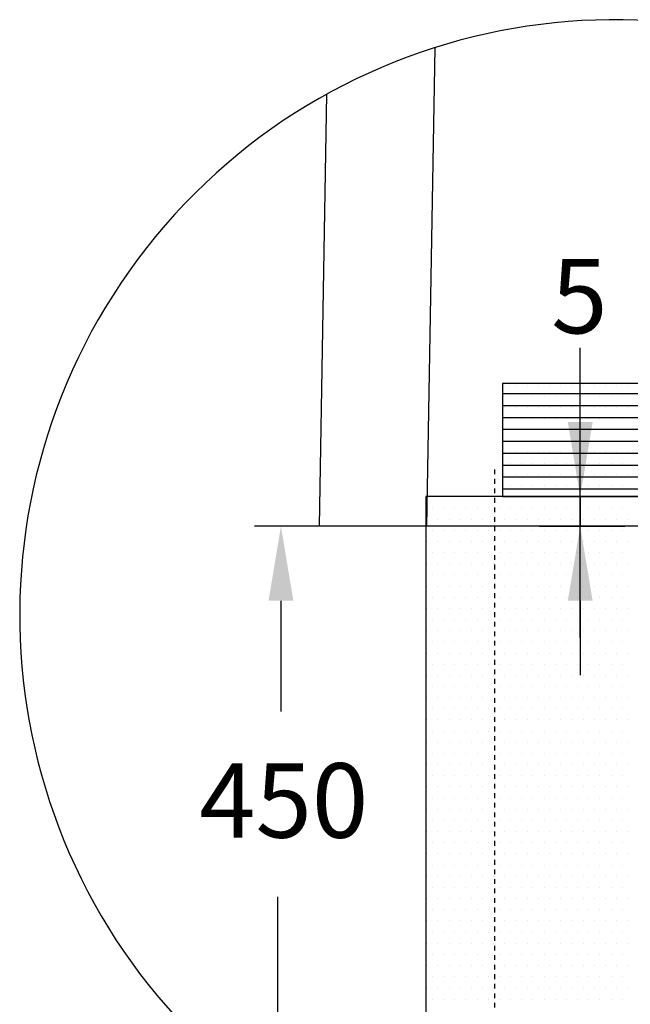
# Model space of a CAD drawing. Extents: x 472 to 10403, y -1936 to 12240.
# Drawn here: x 1843 to 2253, y 9864 to 10525 of the extents above; entities that cross this region are included whole.
import ezdxf

# ---------------------------------------------------------------- set-up
doc = ezdxf.new("R2010")
doc.units = 0
doc.header["$LTSCALE"] = 2
for name, pattern in [('BEMASSUNG', [0]), ('PUNKTLINIE__TBCLIPBOARD_TM', [3.2, 1.6, -1.6, 0]), ('SCHRAFFUR', [0]), ('STANDARDMUSTER', [0]), ('STRICHPUNKT', [25.4, 12.7, -6.35, 0, -6.35])]:
    doc.linetypes.add(name, pattern=pattern)
doc.layers.get('0').update_dxf_attribs({"linetype": 'CONTINUOUS'})
for name, color, linetype in [('EBENE_60', 1, 'STANDARDMUSTER'), ('LINIE_007', 1, 'STANDARDMUSTER'), ('LINIE_015', 1, 'STANDARDMUSTER'), ('LINIE_025', 1, 'STANDARDMUSTER'), ('LINIE_040', 1, 'STANDARDMUSTER'), ('MASSLINIEN', 1, 'STANDARDMUSTER'), ('SCHRAFFUR', 3, 'STRICHPUNKT')]:
    doc.layers.add(name, color=color, linetype=linetype)
doc.styles.get("Standard").update_dxf_attribs({"font": 'txt', "height": 50})

# ---------------------------------------------------------------- blocks, each defined once
blk = doc.blocks.new('*X154')
at = {"color": 0}
for p, q in [((2116.19, 10204.66), (2116.19, 10204.66)), ((2123.69, 10204.66), (2123.69, 10204.66)), ((2131.19, 10204.66), (2131.19, 10204.66)), ((2138.69, 10204.66), (2138.69, 10204.66)), ((2146.19, 10204.66), (2146.19, 10204.66)), ((2153.69, 10204.66), (2153.69, 10204.66)), ((2161.19, 10204.66), (2161.19, 10204.66)), ((2168.69, 10204.66), (2168.69, 10204.66)), ((2176.19, 10204.66), (2176.19, 10204.66)), ((2183.69, 10204.66), (2183.69, 10204.66)), ((2191.19, 10204.66), (2191.19, 10204.66)), ((2198.69, 10204.66), (2198.69, 10204.66)), ((2206.19, 10204.66), (2206.19, 10204.66)), ((2213.69, 10204.66), (2213.69, 10204.66)), ((2221.19, 10204.66), (2221.19, 10204.66)), ((2228.69, 10204.66), (2228.69, 10204.66)), ((2236.19, 10204.66), (2236.19, 10204.66)), ((2243.69, 10204.66), (2243.69, 10204.66)), ((2251.19, 10204.66), (2251.19, 10204.66)), ((2119.94, 10197.16), (2119.94, 10197.16)), ((2127.44, 10197.16), (2127.44, 10197.16)), ((2134.94, 10197.16), (2134.94, 10197.16)), ((2142.44, 10197.16), (2142.44, 10197.16)), ((2149.94, 10197.16), (2149.94, 10197.16)), ((2157.44, 10197.16), (2157.44, 10197.16)), ((2164.94, 10197.16), (2164.94, 10197.16)), ((2172.44, 10197.16), (2172.44, 10197.16)), ((2179.94, 10197.16), (2179.94, 10197.16)), ((2187.44, 10197.16), (2187.44, 10197.16)), ((2194.94, 10197.16), (2194.94, 10197.16)), ((2202.44, 10197.16), (2202.44, 10197.16)), ((2209.94, 10197.16), (2209.94, 10197.16)), ((2217.44, 10197.16), (2217.44, 10197.16)), ((2224.94, 10197.16), (2224.94, 10197.16)), ((2232.44, 10197.16), (2232.44, 10197.16)), ((2239.94, 10197.16), (2239.94, 10197.16)), ((2247.44, 10197.16), (2247.44, 10197.16)), ((2116.19, 10189.66), (2116.19, 10189.66)), ((2123.69, 10189.66), (2123.69, 10189.66)), ((2131.19, 10189.66), (2131.19, 10189.66)), ((2138.69, 10189.66), (2138.69, 10189.66)), ((2146.19, 10189.66), (2146.19, 10189.66)), ((2153.69, 10189.66), (2153.69, 10189.66)), ((2161.19, 10189.66), (2161.19, 10189.66)), ((2168.69, 10189.66), (2168.69, 10189.66)), ((2176.19, 10189.66), (2176.19, 10189.66)), ((2183.69, 10189.66), (2183.69, 10189.66)), ((2191.19, 10189.66), (2191.19, 10189.66)), ((2198.69, 10189.66), (2198.69, 10189.66)), ((2206.19, 10189.66), (2206.19, 10189.66)), ((2213.69, 10189.66), (2213.69, 10189.66)), ((2221.19, 10189.66), (2221.19, 10189.66)), ((2228.69, 10189.66), (2228.69, 10189.66)), ((2236.19, 10189.66), (2236.19, 10189.66)), ((2243.69, 10189.66), (2243.69, 10189.66)), ((2251.19, 10189.66), (2251.19, 10189.66)), ((2119.94, 10182.16), (2119.94, 10182.16)), ((2127.44, 10182.16), (2127.44, 10182.16)), ((2134.94, 10182.16), (2134.94, 10182.16)), ((2142.44, 10182.16), (2142.44, 10182.16)), ((2149.94, 10182.16), (2149.94, 10182.16)), ((2157.44, 10182.16), (2157.44, 10182.16)), ((2164.94, 10182.16), (2164.94, 10182.16)), ((2172.44, 10182.16), (2172.44, 10182.16)), ((2179.94, 10182.16), (2179.94, 10182.16)), ((2187.44, 10182.16), (2187.44, 10182.16)), ((2194.94, 10182.16), (2194.94, 10182.16)), ((2202.44, 10182.16), (2202.44, 10182.16)), ((2209.94, 10182.16), (2209.94, 10182.16)), ((2217.44, 10182.16), (2217.44, 10182.16)), ((2224.94, 10182.16), (2224.94, 10182.16)), ((2232.44, 10182.16), (2232.44, 10182.16)), ((2239.94, 10182.16), (2239.94, 10182.16)), ((2247.44, 10182.16), (2247.44, 10182.16)), ((2116.19, 10174.66), (2116.19, 10174.66)), ((2123.69, 10174.66), (2123.69, 10174.66)), ((2131.19, 10174.66), (2131.19, 10174.66)), ((2138.69, 10174.66), (2138.69, 10174.66)), ((2146.19, 10174.66), (2146.19, 10174.66)), ((2153.69, 10174.66), (2153.69, 10174.66)), ((2161.19, 10174.66), (2161.19, 10174.66)), ((2168.69, 10174.66), (2168.69, 10174.66)), ((2176.19, 10174.66), (2176.19, 10174.66)), ((2183.69, 10174.66), (2183.69, 10174.66)), ((2191.19, 10174.66), (2191.19, 10174.66)), ((2198.69, 10174.66), (2198.69, 10174.66)), ((2206.19, 10174.66), (2206.19, 10174.66)), ((2213.69, 10174.66), (2213.69, 10174.66)), ((2221.19, 10174.66), (2221.19, 10174.66)), ((2228.69, 10174.66), (2228.69, 10174.66)), ((2236.19, 10174.66), (2236.19, 10174.66)), ((2243.69, 10174.66), (2243.69, 10174.66)), ((2251.19, 10174.66), (2251.19, 10174.66)), ((2119.94, 10167.16), (2119.94, 10167.16)), ((2127.44, 10167.16), (2127.44, 10167.16)), ((2134.94, 10167.16), (2134.94, 10167.16)), ((2142.44, 10167.16), (2142.44, 10167.16)), ((2149.94, 10167.16), (2149.94, 10167.16)), ((2157.44, 10167.16), (2157.44, 10167.16)), ((2164.94, 10167.16), (2164.94, 10167.16)), ((2172.44, 10167.16), (2172.44, 10167.16)), ((2179.94, 10167.16), (2179.94, 10167.16)), ((2187.44, 10167.16), (2187.44, 10167.16)), ((2194.94, 10167.16), (2194.94, 10167.16)), ((2202.44, 10167.16), (2202.44, 10167.16)), ((2209.94, 10167.16), (2209.94, 10167.16)), ((2217.44, 10167.16), (2217.44, 10167.16)), ((2224.94, 10167.16), (2224.94, 10167.16)), ((2232.44, 10167.16), (2232.44, 10167.16)), ((2239.94, 10167.16), (2239.94, 10167.16)), ((2247.44, 10167.16), (2247.44, 10167.16)), ((2116.19, 10159.66), (2116.19, 10159.66)), ((2123.69, 10159.66), (2123.69, 10159.66)), ((2131.19, 10159.66), (2131.19, 10159.66)), ((2138.69, 10159.66), (2138.69, 10159.66)), ((2146.19, 10159.66), (2146.19, 10159.66)), ((2153.69, 10159.66), (2153.69, 10159.66)), ((2161.19, 10159.66), (2161.19, 10159.66)), ((2168.69, 10159.66), (2168.69, 10159.66)), ((2176.19, 10159.66), (2176.19, 10159.66)), ((2183.69, 10159.66), (2183.69, 10159.66)), ((2191.19, 10159.66), (2191.19, 10159.66)), ((2198.69, 10159.66), (2198.69, 10159.66)), ((2206.19, 10159.66), (2206.19, 10159.66)), ((2213.69, 10159.66), (2213.69, 10159.66)), ((2221.19, 10159.66), (2221.19, 10159.66)), ((2228.69, 10159.66), (2228.69, 10159.66)), ((2236.19, 10159.66), (2236.19, 10159.66)), ((2243.69, 10159.66), (2243.69, 10159.66)), ((2251.19, 10159.66), (2251.19, 10159.66)), ((2119.94, 10152.16), (2119.94, 10152.16)), ((2127.44, 10152.16), (2127.44, 10152.16)), ((2134.94, 10152.16), (2134.94, 10152.16)), ((2142.44, 10152.16), (2142.44, 10152.16)), ((2149.94, 10152.16), (2149.94, 10152.16)), ((2157.44, 10152.16), (2157.44, 10152.16)), ((2164.94, 10152.16), (2164.94, 10152.16)), ((2172.44, 10152.16), (2172.44, 10152.16)), ((2179.94, 10152.16), (2179.94, 10152.16)), ((2187.44, 10152.16), (2187.44, 10152.16)), ((2194.94, 10152.16), (2194.94, 10152.16)), ((2202.44, 10152.16), (2202.44, 10152.16)), ((2209.94, 10152.16), (2209.94, 10152.16)), ((2217.44, 10152.16), (2217.44, 10152.16)), ((2224.94, 10152.16), (2224.94, 10152.16)), ((2232.44, 10152.16), (2232.44, 10152.16)), ((2239.94, 10152.16), (2239.94, 10152.16)), ((2247.44, 10152.16), (2247.44, 10152.16)), ((2116.19, 10144.66), (2116.19, 10144.66)), ((2123.69, 10144.66), (2123.69, 10144.66)), ((2131.19, 10144.66), (2131.19, 10144.66)), ((2138.69, 10144.66), (2138.69, 10144.66)), ((2146.19, 10144.66), (2146.19, 10144.66)), ((2153.69, 10144.66), (2153.69, 10144.66)), ((2161.19, 10144.66), (2161.19, 10144.66)), ((2168.69, 10144.66), (2168.69, 10144.66)), ((2176.19, 10144.66), (2176.19, 10144.66)), ((2183.69, 10144.66), (2183.69, 10144.66)), ((2191.19, 10144.66), (2191.19, 10144.66)), ((2198.69, 10144.66), (2198.69, 10144.66)), ((2206.19, 10144.66), (2206.19, 10144.66)), ((2213.69, 10144.66), (2213.69, 10144.66)), ((2221.19, 10144.66), (2221.19, 10144.66)), ((2228.69, 10144.66), (2228.69, 10144.66)), ((2236.19, 10144.66), (2236.19, 10144.66)), ((2243.69, 10144.66), (2243.69, 10144.66)), ((2251.19, 10144.66), (2251.19, 10144.66)), ((2119.94, 10137.16), (2119.94, 10137.16)), ((2127.44, 10137.16), (2127.44, 10137.16)), ((2134.94, 10137.16), (2134.94, 10137.16)), ((2142.44, 10137.16), (2142.44, 10137.16)), ((2149.94, 10137.16), (2149.94, 10137.16)), ((2157.44, 10137.16), (2157.44, 10137.16)), ((2164.94, 10137.16), (2164.94, 10137.16)), ((2172.44, 10137.16), (2172.44, 10137.16)), ((2179.94, 10137.16), (2179.94, 10137.16)), ((2187.44, 10137.16), (2187.44, 10137.16)), ((2194.94, 10137.16), (2194.94, 10137.16)), ((2202.44, 10137.16), (2202.44, 10137.16)), ((2209.94, 10137.16), (2209.94, 10137.16)), ((2217.44, 10137.16), (2217.44, 10137.16)), ((2224.94, 10137.16), (2224.94, 10137.16)), ((2232.44, 10137.16), (2232.44, 10137.16)), ((2239.94, 10137.16), (2239.94, 10137.16)), ((2247.44, 10137.16), (2247.44, 10137.16)), ((2116.19, 10129.66), (2116.19, 10129.66)), ((2123.69, 10129.66), (2123.69, 10129.66)), ((2131.19, 10129.66), (2131.19, 10129.66)), ((2138.69, 10129.66), (2138.69, 10129.66)), ((2146.19, 10129.66), (2146.19, 10129.66)), ((2153.69, 10129.66), (2153.69, 10129.66)), ((2161.19, 10129.66), (2161.19, 10129.66)), ((2168.69, 10129.66), (2168.69, 10129.66)), ((2176.19, 10129.66), (2176.19, 10129.66)), ((2183.69, 10129.66), (2183.69, 10129.66)), ((2191.19, 10129.66), (2191.19, 10129.66)), ((2198.69, 10129.66), (2198.69, 10129.66)), ((2206.19, 10129.66), (2206.19, 10129.66)), ((2213.69, 10129.66), (2213.69, 10129.66)), ((2221.19, 10129.66), (2221.19, 10129.66)), ((2228.69, 10129.66), (2228.69, 10129.66)), ((2236.19, 10129.66), (2236.19, 10129.66)), ((2243.69, 10129.66), (2243.69, 10129.66)), ((2251.19, 10129.66), (2251.19, 10129.66)), ((2119.94, 10122.16), (2119.94, 10122.16)), ((2127.44, 10122.16), (2127.44, 10122.16)), ((2134.94, 10122.16), (2134.94, 10122.16)), ((2142.44, 10122.16), (2142.44, 10122.16)), ((2149.94, 10122.16), (2149.94, 10122.16)), ((2157.44, 10122.16), (2157.44, 10122.16)), ((2164.94, 10122.16), (2164.94, 10122.16)), ((2172.44, 10122.16), (2172.44, 10122.16)), ((2179.94, 10122.16), (2179.94, 10122.16)), ((2187.44, 10122.16), (2187.44, 10122.16)), ((2194.94, 10122.16), (2194.94, 10122.16)), ((2202.44, 10122.16), (2202.44, 10122.16)), ((2209.94, 10122.16), (2209.94, 10122.16)), ((2217.44, 10122.16), (2217.44, 10122.16)), ((2224.94, 10122.16), (2224.94, 10122.16)), ((2232.44, 10122.16), (2232.44, 10122.16)), ((2239.94, 10122.16), (2239.94, 10122.16)), ((2247.44, 10122.16), (2247.44, 10122.16)), ((2116.19, 10114.66), (2116.19, 10114.66)), ((2123.69, 10114.66), (2123.69, 10114.66)), ((2131.19, 10114.66), (2131.19, 10114.66)), ((2138.69, 10114.66), (2138.69, 10114.66)), ((2146.19, 10114.66), (2146.19, 10114.66)), ((2153.69, 10114.66), (2153.69, 10114.66)), ((2161.19, 10114.66), (2161.19, 10114.66)), ((2168.69, 10114.66), (2168.69, 10114.66)), ((2176.19, 10114.66), (2176.19, 10114.66)), ((2183.69, 10114.66), (2183.69, 10114.66)), ((2191.19, 10114.66), (2191.19, 10114.66)), ((2198.69, 10114.66), (2198.69, 10114.66)), ((2206.19, 10114.66), (2206.19, 10114.66)), ((2213.69, 10114.66), (2213.69, 10114.66)), ((2221.19, 10114.66), (2221.19, 10114.66)), ((2228.69, 10114.66), (2228.69, 10114.66)), ((2236.19, 10114.66), (2236.19, 10114.66)), ((2243.69, 10114.66), (2243.69, 10114.66)), ((2251.19, 10114.66), (2251.19, 10114.66)), ((2119.94, 10107.16), (2119.94, 10107.16)), ((2127.44, 10107.16), (2127.44, 10107.16)), ((2134.94, 10107.16), (2134.94, 10107.16)), ((2142.44, 10107.16), (2142.44, 10107.16)), ((2149.94, 10107.16), (2149.94, 10107.16)), ((2157.44, 10107.16), (2157.44, 10107.16)), ((2164.94, 10107.16), (2164.94, 10107.16)), ((2172.44, 10107.16), (2172.44, 10107.16)), ((2179.94, 10107.16), (2179.94, 10107.16)), ((2187.44, 10107.16), (2187.44, 10107.16)), ((2194.94, 10107.16), (2194.94, 10107.16)), ((2202.44, 10107.16), (2202.44, 10107.16)), ((2209.94, 10107.16), (2209.94, 10107.16)), ((2217.44, 10107.16), (2217.44, 10107.16)), ((2224.94, 10107.16), (2224.94, 10107.16)), ((2232.44, 10107.16), (2232.44, 10107.16)), ((2239.94, 10107.16), (2239.94, 10107.16)), ((2247.44, 10107.16), (2247.44, 10107.16)), ((2116.19, 10099.66), (2116.19, 10099.66)), ((2123.69, 10099.66), (2123.69, 10099.66)), ((2131.19, 10099.66), (2131.19, 10099.66)), ((2138.69, 10099.66), (2138.69, 10099.66)), ((2146.19, 10099.66), (2146.19, 10099.66)), ((2153.69, 10099.66), (2153.69, 10099.66)), ((2161.19, 10099.66), (2161.19, 10099.66)), ((2168.69, 10099.66), (2168.69, 10099.66)), ((2176.19, 10099.66), (2176.19, 10099.66)), ((2183.69, 10099.66), (2183.69, 10099.66)), ((2191.19, 10099.66), (2191.19, 10099.66)), ((2198.69, 10099.66), (2198.69, 10099.66)), ((2206.19, 10099.66), (2206.19, 10099.66)), ((2213.69, 10099.66), (2213.69, 10099.66)), ((2221.19, 10099.66), (2221.19, 10099.66)), ((2228.69, 10099.66), (2228.69, 10099.66)), ((2236.19, 10099.66), (2236.19, 10099.66)), ((2243.69, 10099.66), (2243.69, 10099.66)), ((2251.19, 10099.66), (2251.19, 10099.66)), ((2119.94, 10092.16), (2119.94, 10092.16)), ((2127.44, 10092.16), (2127.44, 10092.16)), ((2134.94, 10092.16), (2134.94, 10092.16)), ((2142.44, 10092.16), (2142.44, 10092.16)), ((2149.94, 10092.16), (2149.94, 10092.16)), ((2157.44, 10092.16), (2157.44, 10092.16)), ((2164.94, 10092.16), (2164.94, 10092.16)), ((2172.44, 10092.16), (2172.44, 10092.16)), ((2179.94, 10092.16), (2179.94, 10092.16)), ((2187.44, 10092.16), (2187.44, 10092.16)), ((2194.94, 10092.16), (2194.94, 10092.16)), ((2202.44, 10092.16), (2202.44, 10092.16)), ((2209.94, 10092.16), (2209.94, 10092.16)), ((2217.44, 10092.16), (2217.44, 10092.16)), ((2224.94, 10092.16), (2224.94, 10092.16)), ((2232.44, 10092.16), (2232.44, 10092.16)), ((2239.94, 10092.16), (2239.94, 10092.16)), ((2247.44, 10092.16), (2247.44, 10092.16)), ((2116.19, 10084.66), (2116.19, 10084.66)), ((2123.69, 10084.66), (2123.69, 10084.66)), ((2131.19, 10084.66), (2131.19, 10084.66)), ((2138.69, 10084.66), (2138.69, 10084.66)), ((2146.19, 10084.66), (2146.19, 10084.66)), ((2153.69, 10084.66), (2153.69, 10084.66)), ((2161.19, 10084.66), (2161.19, 10084.66)), ((2168.69, 10084.66), (2168.69, 10084.66)), ((2176.19, 10084.66), (2176.19, 10084.66)), ((2183.69, 10084.66), (2183.69, 10084.66)), ((2191.19, 10084.66), (2191.19, 10084.66)), ((2198.69, 10084.66), (2198.69, 10084.66)), ((2206.19, 10084.66), (2206.19, 10084.66)), ((2213.69, 10084.66), (2213.69, 10084.66)), ((2221.19, 10084.66), (2221.19, 10084.66)), ((2228.69, 10084.66), (2228.69, 10084.66)), ((2236.19, 10084.66), (2236.19, 10084.66)), ((2243.69, 10084.66), (2243.69, 10084.66)), ((2251.19, 10084.66), (2251.19, 10084.66)), ((2119.94, 10077.16), (2119.94, 10077.16)), ((2127.44, 10077.16), (2127.44, 10077.16)), ((2134.94, 10077.16), (2134.94, 10077.16)), ((2142.44, 10077.16), (2142.44, 10077.16)), ((2149.94, 10077.16), (2149.94, 10077.16)), ((2157.44, 10077.16), (2157.44, 10077.16)), ((2164.94, 10077.16), (2164.94, 10077.16)), ((2172.44, 10077.16), (2172.44, 10077.16)), ((2179.94, 10077.16), (2179.94, 10077.16)), ((2187.44, 10077.16), (2187.44, 10077.16)), ((2194.94, 10077.16), (2194.94, 10077.16)), ((2202.44, 10077.16), (2202.44, 10077.16)), ((2209.94, 10077.16), (2209.94, 10077.16)), ((2217.44, 10077.16), (2217.44, 10077.16)), ((2224.94, 10077.16), (2224.94, 10077.16)), ((2232.44, 10077.16), (2232.44, 10077.16)), ((2239.94, 10077.16), (2239.94, 10077.16)), ((2247.44, 10077.16), (2247.44, 10077.16)), ((2116.19, 10069.66), (2116.19, 10069.66)), ((2123.69, 10069.66), (2123.69, 10069.66)), ((2131.19, 10069.66), (2131.19, 10069.66)), ((2138.69, 10069.66), (2138.69, 10069.66)), ((2146.19, 10069.66), (2146.19, 10069.66)), ((2153.69, 10069.66), (2153.69, 10069.66)), ((2161.19, 10069.66), (2161.19, 10069.66)), ((2168.69, 10069.66), (2168.69, 10069.66)), ((2176.19, 10069.66), (2176.19, 10069.66)), ((2183.69, 10069.66), (2183.69, 10069.66)), ((2191.19, 10069.66), (2191.19, 10069.66)), ((2198.69, 10069.66), (2198.69, 10069.66)), ((2206.19, 10069.66), (2206.19, 10069.66)), ((2213.69, 10069.66), (2213.69, 10069.66)), ((2221.19, 10069.66), (2221.19, 10069.66)), ((2228.69, 10069.66), (2228.69, 10069.66)), ((2236.19, 10069.66), (2236.19, 10069.66)), ((2243.69, 10069.66), (2243.69, 10069.66)), ((2251.19, 10069.66), (2251.19, 10069.66)), ((2119.94, 10062.16), (2119.94, 10062.16)), ((2127.44, 10062.16), (2127.44, 10062.16)), ((2134.94, 10062.16), (2134.94, 10062.16)), ((2142.44, 10062.16), (2142.44, 10062.16)), ((2149.94, 10062.16), (2149.94, 10062.16)), ((2157.44, 10062.16), (2157.44, 10062.16)), ((2164.94, 10062.16), (2164.94, 10062.16)), ((2172.44, 10062.16), (2172.44, 10062.16)), ((2179.94, 10062.16), (2179.94, 10062.16)), ((2187.44, 10062.16), (2187.44, 10062.16)), ((2194.94, 10062.16), (2194.94, 10062.16)), ((2202.44, 10062.16), (2202.44, 10062.16)), ((2209.94, 10062.16), (2209.94, 10062.16)), ((2217.44, 10062.16), (2217.44, 10062.16)), ((2224.94, 10062.16), (2224.94, 10062.16)), ((2232.44, 10062.16), (2232.44, 10062.16)), ((2239.94, 10062.16), (2239.94, 10062.16)), ((2247.44, 10062.16), (2247.44, 10062.16)), ((2116.19, 10054.66), (2116.19, 10054.66)), ((2123.69, 10054.66), (2123.69, 10054.66)), ((2131.19, 10054.66), (2131.19, 10054.66)), ((2138.69, 10054.66), (2138.69, 10054.66)), ((2146.19, 10054.66), (2146.19, 10054.66)), ((2153.69, 10054.66), (2153.69, 10054.66)), ((2161.19, 10054.66), (2161.19, 10054.66)), ((2168.69, 10054.66), (2168.69, 10054.66)), ((2176.19, 10054.66), (2176.19, 10054.66)), ((2183.69, 10054.66), (2183.69, 10054.66)), ((2191.19, 10054.66), (2191.19, 10054.66)), ((2198.69, 10054.66), (2198.69, 10054.66)), ((2206.19, 10054.66), (2206.19, 10054.66)), ((2213.69, 10054.66), (2213.69, 10054.66)), ((2221.19, 10054.66), (2221.19, 10054.66)), ((2228.69, 10054.66), (2228.69, 10054.66)), ((2236.19, 10054.66), (2236.19, 10054.66)), ((2243.69, 10054.66), (2243.69, 10054.66)), ((2251.19, 10054.66), (2251.19, 10054.66)), ((2119.94, 10047.16), (2119.94, 10047.16)), ((2127.44, 10047.16), (2127.44, 10047.16)), ((2134.94, 10047.16), (2134.94, 10047.16)), ((2142.44, 10047.16), (2142.44, 10047.16)), ((2149.94, 10047.16), (2149.94, 10047.16)), ((2157.44, 10047.16), (2157.44, 10047.16)), ((2164.94, 10047.16), (2164.94, 10047.16)), ((2172.44, 10047.16), (2172.44, 10047.16)), ((2179.94, 10047.16), (2179.94, 10047.16)), ((2187.44, 10047.16), (2187.44, 10047.16)), ((2194.94, 10047.16), (2194.94, 10047.16)), ((2202.44, 10047.16), (2202.44, 10047.16)), ((2209.94, 10047.16), (2209.94, 10047.16)), ((2217.44, 10047.16), (2217.44, 10047.16)), ((2224.94, 10047.16), (2224.94, 10047.16)), ((2232.44, 10047.16), (2232.44, 10047.16)), ((2239.94, 10047.16), (2239.94, 10047.16)), ((2247.44, 10047.16), (2247.44, 10047.16)), ((2116.19, 10039.66), (2116.19, 10039.66)), ((2123.69, 10039.66), (2123.69, 10039.66)), ((2131.19, 10039.66), (2131.19, 10039.66)), ((2138.69, 10039.66), (2138.69, 10039.66)), ((2146.19, 10039.66), (2146.19, 10039.66)), ((2153.69, 10039.66), (2153.69, 10039.66)), ((2161.19, 10039.66), (2161.19, 10039.66)), ((2168.69, 10039.66), (2168.69, 10039.66)), ((2176.19, 10039.66), (2176.19, 10039.66)), ((2183.69, 10039.66), (2183.69, 10039.66)), ((2191.19, 10039.66), (2191.19, 10039.66)), ((2198.69, 10039.66), (2198.69, 10039.66)), ((2206.19, 10039.66), (2206.19, 10039.66)), ((2213.69, 10039.66), (2213.69, 10039.66)), ((2221.19, 10039.66), (2221.19, 10039.66)), ((2228.69, 10039.66), (2228.69, 10039.66)), ((2236.19, 10039.66), (2236.19, 10039.66)), ((2243.69, 10039.66), (2243.69, 10039.66)), ((2251.19, 10039.66), (2251.19, 10039.66)), ((2119.94, 10032.16), (2119.94, 10032.16)), ((2127.44, 10032.16), (2127.44, 10032.16)), ((2134.94, 10032.16), (2134.94, 10032.16)), ((2142.44, 10032.16), (2142.44, 10032.16)), ((2149.94, 10032.16), (2149.94, 10032.16)), ((2157.44, 10032.16), (2157.44, 10032.16)), ((2164.94, 10032.16), (2164.94, 10032.16)), ((2172.44, 10032.16), (2172.44, 10032.16)), ((2179.94, 10032.16), (2179.94, 10032.16)), ((2187.44, 10032.16), (2187.44, 10032.16)), ((2194.94, 10032.16), (2194.94, 10032.16)), ((2202.44, 10032.16), (2202.44, 10032.16)), ((2209.94, 10032.16), (2209.94, 10032.16)), ((2217.44, 10032.16), (2217.44, 10032.16)), ((2224.94, 10032.16), (2224.94, 10032.16)), ((2232.44, 10032.16), (2232.44, 10032.16)), ((2239.94, 10032.16), (2239.94, 10032.16)), ((2247.44, 10032.16), (2247.44, 10032.16)), ((2116.19, 10024.66), (2116.19, 10024.66)), ((2123.69, 10024.66), (2123.69, 10024.66)), ((2131.19, 10024.66), (2131.19, 10024.66)), ((2138.69, 10024.66), (2138.69, 10024.66)), ((2146.19, 10024.66), (2146.19, 10024.66)), ((2153.69, 10024.66), (2153.69, 10024.66)), ((2161.19, 10024.66), (2161.19, 10024.66)), ((2168.69, 10024.66), (2168.69, 10024.66)), ((2176.19, 10024.66), (2176.19, 10024.66)), ((2183.69, 10024.66), (2183.69, 10024.66)), ((2191.19, 10024.66), (2191.19, 10024.66)), ((2198.69, 10024.66), (2198.69, 10024.66)), ((2206.19, 10024.66), (2206.19, 10024.66)), ((2213.69, 10024.66), (2213.69, 10024.66)), ((2221.19, 10024.66), (2221.19, 10024.66)), ((2228.69, 10024.66), (2228.69, 10024.66)), ((2236.19, 10024.66), (2236.19, 10024.66)), ((2243.69, 10024.66), (2243.69, 10024.66)), ((2251.19, 10024.66), (2251.19, 10024.66)), ((2119.94, 10017.16), (2119.94, 10017.16)), ((2127.44, 10017.16), (2127.44, 10017.16)), ((2134.94, 10017.16), (2134.94, 10017.16)), ((2142.44, 10017.16), (2142.44, 10017.16)), ((2149.94, 10017.16), (2149.94, 10017.16)), ((2157.44, 10017.16), (2157.44, 10017.16)), ((2164.94, 10017.16), (2164.94, 10017.16)), ((2172.44, 10017.16), (2172.44, 10017.16)), ((2179.94, 10017.16), (2179.94, 10017.16)), ((2187.44, 10017.16), (2187.44, 10017.16)), ((2194.94, 10017.16), (2194.94, 10017.16)), ((2202.44, 10017.16), (2202.44, 10017.16)), ((2209.94, 10017.16), (2209.94, 10017.16)), ((2217.44, 10017.16), (2217.44, 10017.16)), ((2224.94, 10017.16), (2224.94, 10017.16)), ((2232.44, 10017.16), (2232.44, 10017.16)), ((2239.94, 10017.16), (2239.94, 10017.16)), ((2247.44, 10017.16), (2247.44, 10017.16)), ((2116.19, 10009.66), (2116.19, 10009.66)), ((2123.69, 10009.66), (2123.69, 10009.66)), ((2131.19, 10009.66), (2131.19, 10009.66)), ((2138.69, 10009.66), (2138.69, 10009.66)), ((2146.19, 10009.66), (2146.19, 10009.66)), ((2153.69, 10009.66), (2153.69, 10009.66)), ((2161.19, 10009.66), (2161.19, 10009.66)), ((2168.69, 10009.66), (2168.69, 10009.66)), ((2176.19, 10009.66), (2176.19, 10009.66)), ((2183.69, 10009.66), (2183.69, 10009.66)), ((2191.19, 10009.66), (2191.19, 10009.66)), ((2198.69, 10009.66), (2198.69, 10009.66)), ((2206.19, 10009.66), (2206.19, 10009.66)), ((2213.69, 10009.66), (2213.69, 10009.66)), ((2221.19, 10009.66), (2221.19, 10009.66)), ((2228.69, 10009.66), (2228.69, 10009.66)), ((2236.19, 10009.66), (2236.19, 10009.66)), ((2243.69, 10009.66), (2243.69, 10009.66)), ((2251.19, 10009.66), (2251.19, 10009.66)), ((2119.94, 10002.16), (2119.94, 10002.16)), ((2127.44, 10002.16), (2127.44, 10002.16)), ((2134.94, 10002.16), (2134.94, 10002.16)), ((2142.44, 10002.16), (2142.44, 10002.16)), ((2149.94, 10002.16), (2149.94, 10002.16)), ((2157.44, 10002.16), (2157.44, 10002.16)), ((2164.94, 10002.16), (2164.94, 10002.16)), ((2172.44, 10002.16), (2172.44, 10002.16)), ((2179.94, 10002.16), (2179.94, 10002.16)), ((2187.44, 10002.16), (2187.44, 10002.16)), ((2194.94, 10002.16), (2194.94, 10002.16)), ((2202.44, 10002.16), (2202.44, 10002.16)), ((2209.94, 10002.16), (2209.94, 10002.16)), ((2217.44, 10002.16), (2217.44, 10002.16)), ((2224.94, 10002.16), (2224.94, 10002.16)), ((2232.44, 10002.16), (2232.44, 10002.16)), ((2239.94, 10002.16), (2239.94, 10002.16)), ((2247.44, 10002.16), (2247.44, 10002.16)), ((2116.19, 9994.66), (2116.19, 9994.66)), ((2123.69, 9994.66), (2123.69, 9994.66)), ((2131.19, 9994.66), (2131.19, 9994.66)), ((2138.69, 9994.66), (2138.69, 9994.66)), ((2146.19, 9994.66), (2146.19, 9994.66)), ((2153.69, 9994.66), (2153.69, 9994.66)), ((2161.19, 9994.66), (2161.19, 9994.66)), ((2168.69, 9994.66), (2168.69, 9994.66)), ((2176.19, 9994.66), (2176.19, 9994.66)), ((2183.69, 9994.66), (2183.69, 9994.66)), ((2191.19, 9994.66), (2191.19, 9994.66)), ((2198.69, 9994.66), (2198.69, 9994.66)), ((2206.19, 9994.66), (2206.19, 9994.66)), ((2213.69, 9994.66), (2213.69, 9994.66)), ((2221.19, 9994.66), (2221.19, 9994.66)), ((2228.69, 9994.66), (2228.69, 9994.66)), ((2236.19, 9994.66), (2236.19, 9994.66)), ((2243.69, 9994.66), (2243.69, 9994.66)), ((2251.19, 9994.66), (2251.19, 9994.66)), ((2119.94, 9987.16), (2119.94, 9987.16)), ((2127.44, 9987.16), (2127.44, 9987.16)), ((2134.94, 9987.16), (2134.94, 9987.16)), ((2142.44, 9987.16), (2142.44, 9987.16)), ((2149.94, 9987.16), (2149.94, 9987.16)), ((2157.44, 9987.16), (2157.44, 9987.16)), ((2164.94, 9987.16), (2164.94, 9987.16)), ((2172.44, 9987.16), (2172.44, 9987.16)), ((2179.94, 9987.16), (2179.94, 9987.16)), ((2187.44, 9987.16), (2187.44, 9987.16)), ((2194.94, 9987.16), (2194.94, 9987.16)), ((2202.44, 9987.16), (2202.44, 9987.16)), ((2209.94, 9987.16), (2209.94, 9987.16)), ((2217.44, 9987.16), (2217.44, 9987.16)), ((2224.94, 9987.16), (2224.94, 9987.16)), ((2232.44, 9987.16), (2232.44, 9987.16)), ((2239.94, 9987.16), (2239.94, 9987.16)), ((2247.44, 9987.16), (2247.44, 9987.16)), ((2116.19, 9979.66), (2116.19, 9979.66)), ((2123.69, 9979.66), (2123.69, 9979.66)), ((2131.19, 9979.66), (2131.19, 9979.66)), ((2138.69, 9979.66), (2138.69, 9979.66)), ((2146.19, 9979.66), (2146.19, 9979.66)), ((2153.69, 9979.66), (2153.69, 9979.66)), ((2161.19, 9979.66), (2161.19, 9979.66)), ((2168.69, 9979.66), (2168.69, 9979.66)), ((2176.19, 9979.66), (2176.19, 9979.66)), ((2183.69, 9979.66), (2183.69, 9979.66)), ((2191.19, 9979.66), (2191.19, 9979.66)), ((2198.69, 9979.66), (2198.69, 9979.66)), ((2206.19, 9979.66), (2206.19, 9979.66)), ((2213.69, 9979.66), (2213.69, 9979.66)), ((2221.19, 9979.66), (2221.19, 9979.66)), ((2228.69, 9979.66), (2228.69, 9979.66)), ((2236.19, 9979.66), (2236.19, 9979.66)), ((2243.69, 9979.66), (2243.69, 9979.66)), ((2251.19, 9979.66), (2251.19, 9979.66)), ((2119.94, 9972.16), (2119.94, 9972.16)), ((2127.44, 9972.16), (2127.44, 9972.16)), ((2134.94, 9972.16), (2134.94, 9972.16)), ((2142.44, 9972.16), (2142.44, 9972.16)), ((2149.94, 9972.16), (2149.94, 9972.16)), ((2157.44, 9972.16), (2157.44, 9972.16)), ((2164.94, 9972.16), (2164.94, 9972.16)), ((2172.44, 9972.16), (2172.44, 9972.16)), ((2179.94, 9972.16), (2179.94, 9972.16)), ((2187.44, 9972.16), (2187.44, 9972.16)), ((2194.94, 9972.16), (2194.94, 9972.16)), ((2202.44, 9972.16), (2202.44, 9972.16)), ((2209.94, 9972.16), (2209.94, 9972.16)), ((2217.44, 9972.16), (2217.44, 9972.16)), ((2224.94, 9972.16), (2224.94, 9972.16)), ((2232.44, 9972.16), (2232.44, 9972.16)), ((2239.94, 9972.16), (2239.94, 9972.16)), ((2247.44, 9972.16), (2247.44, 9972.16)), ((2116.19, 9964.66), (2116.19, 9964.66)), ((2123.69, 9964.66), (2123.69, 9964.66)), ((2131.19, 9964.66), (2131.19, 9964.66)), ((2138.69, 9964.66), (2138.69, 9964.66)), ((2146.19, 9964.66), (2146.19, 9964.66)), ((2153.69, 9964.66), (2153.69, 9964.66)), ((2161.19, 9964.66), (2161.19, 9964.66)), ((2168.69, 9964.66), (2168.69, 9964.66)), ((2176.19, 9964.66), (2176.19, 9964.66)), ((2183.69, 9964.66), (2183.69, 9964.66)), ((2191.19, 9964.66), (2191.19, 9964.66)), ((2198.69, 9964.66), (2198.69, 9964.66)), ((2206.19, 9964.66), (2206.19, 9964.66)), ((2213.69, 9964.66), (2213.69, 9964.66)), ((2221.19, 9964.66), (2221.19, 9964.66)), ((2228.69, 9964.66), (2228.69, 9964.66)), ((2236.19, 9964.66), (2236.19, 9964.66)), ((2243.69, 9964.66), (2243.69, 9964.66)), ((2251.19, 9964.66), (2251.19, 9964.66)), ((2119.94, 9957.16), (2119.94, 9957.16)), ((2127.44, 9957.16), (2127.44, 9957.16)), ((2134.94, 9957.16), (2134.94, 9957.16)), ((2142.44, 9957.16), (2142.44, 9957.16)), ((2149.94, 9957.16), (2149.94, 9957.16)), ((2157.44, 9957.16), (2157.44, 9957.16)), ((2164.94, 9957.16), (2164.94, 9957.16)), ((2172.44, 9957.16), (2172.44, 9957.16)), ((2179.94, 9957.16), (2179.94, 9957.16)), ((2187.44, 9957.16), (2187.44, 9957.16)), ((2194.94, 9957.16), (2194.94, 9957.16)), ((2202.44, 9957.16), (2202.44, 9957.16)), ((2209.94, 9957.16), (2209.94, 9957.16)), ((2217.44, 9957.16), (2217.44, 9957.16)), ((2224.94, 9957.16), (2224.94, 9957.16)), ((2232.44, 9957.16), (2232.44, 9957.16)), ((2239.94, 9957.16), (2239.94, 9957.16)), ((2247.44, 9957.16), (2247.44, 9957.16)), ((2116.19, 9949.66), (2116.19, 9949.66)), ((2123.69, 9949.66), (2123.69, 9949.66)), ((2131.19, 9949.66), (2131.19, 9949.66)), ((2138.69, 9949.66), (2138.69, 9949.66)), ((2146.19, 9949.66), (2146.19, 9949.66)), ((2153.69, 9949.66), (2153.69, 9949.66)), ((2161.19, 9949.66), (2161.19, 9949.66)), ((2168.69, 9949.66), (2168.69, 9949.66)), ((2176.19, 9949.66), (2176.19, 9949.66)), ((2183.69, 9949.66), (2183.69, 9949.66)), ((2191.19, 9949.66), (2191.19, 9949.66)), ((2198.69, 9949.66), (2198.69, 9949.66)), ((2206.19, 9949.66), (2206.19, 9949.66)), ((2213.69, 9949.66), (2213.69, 9949.66)), ((2221.19, 9949.66), (2221.19, 9949.66)), ((2228.69, 9949.66), (2228.69, 9949.66)), ((2236.19, 9949.66), (2236.19, 9949.66)), ((2243.69, 9949.66), (2243.69, 9949.66)), ((2251.19, 9949.66), (2251.19, 9949.66)), ((2119.94, 9942.16), (2119.94, 9942.16)), ((2127.44, 9942.16), (2127.44, 9942.16)), ((2134.94, 9942.16), (2134.94, 9942.16)), ((2142.44, 9942.16), (2142.44, 9942.16)), ((2149.94, 9942.16), (2149.94, 9942.16)), ((2157.44, 9942.16), (2157.44, 9942.16)), ((2164.94, 9942.16), (2164.94, 9942.16)), ((2172.44, 9942.16), (2172.44, 9942.16)), ((2179.94, 9942.16), (2179.94, 9942.16)), ((2187.44, 9942.16), (2187.44, 9942.16)), ((2194.94, 9942.16), (2194.94, 9942.16)), ((2202.44, 9942.16), (2202.44, 9942.16)), ((2209.94, 9942.16), (2209.94, 9942.16)), ((2217.44, 9942.16), (2217.44, 9942.16)), ((2224.94, 9942.16), (2224.94, 9942.16)), ((2232.44, 9942.16), (2232.44, 9942.16)), ((2239.94, 9942.16), (2239.94, 9942.16)), ((2247.44, 9942.16), (2247.44, 9942.16)), ((2116.19, 9934.66), (2116.19, 9934.66)), ((2123.69, 9934.66), (2123.69, 9934.66)), ((2131.19, 9934.66), (2131.19, 9934.66)), ((2138.69, 9934.66), (2138.69, 9934.66)), ((2146.19, 9934.66), (2146.19, 9934.66)), ((2153.69, 9934.66), (2153.69, 9934.66)), ((2161.19, 9934.66), (2161.19, 9934.66)), ((2168.69, 9934.66), (2168.69, 9934.66)), ((2176.19, 9934.66), (2176.19, 9934.66)), ((2183.69, 9934.66), (2183.69, 9934.66)), ((2191.19, 9934.66), (2191.19, 9934.66)), ((2198.69, 9934.66), (2198.69, 9934.66)), ((2206.19, 9934.66), (2206.19, 9934.66)), ((2213.69, 9934.66), (2213.69, 9934.66)), ((2221.19, 9934.66), (2221.19, 9934.66)), ((2228.69, 9934.66), (2228.69, 9934.66)), ((2236.19, 9934.66), (2236.19, 9934.66)), ((2243.69, 9934.66), (2243.69, 9934.66)), ((2251.19, 9934.66), (2251.19, 9934.66)), ((2119.94, 9927.16), (2119.94, 9927.16)), ((2127.44, 9927.16), (2127.44, 9927.16)), ((2134.94, 9927.16), (2134.94, 9927.16)), ((2142.44, 9927.16), (2142.44, 9927.16)), ((2149.94, 9927.16), (2149.94, 9927.16)), ((2157.44, 9927.16), (2157.44, 9927.16)), ((2164.94, 9927.16), (2164.94, 9927.16)), ((2172.44, 9927.16), (2172.44, 9927.16)), ((2179.94, 9927.16), (2179.94, 9927.16)), ((2187.44, 9927.16), (2187.44, 9927.16)), ((2194.94, 9927.16), (2194.94, 9927.16)), ((2202.44, 9927.16), (2202.44, 9927.16)), ((2209.94, 9927.16), (2209.94, 9927.16)), ((2217.44, 9927.16), (2217.44, 9927.16)), ((2224.94, 9927.16), (2224.94, 9927.16)), ((2232.44, 9927.16), (2232.44, 9927.16)), ((2239.94, 9927.16), (2239.94, 9927.16)), ((2247.44, 9927.16), (2247.44, 9927.16)), ((2116.19, 9919.66), (2116.19, 9919.66)), ((2123.69, 9919.66), (2123.69, 9919.66)), ((2131.19, 9919.66), (2131.19, 9919.66)), ((2138.69, 9919.66), (2138.69, 9919.66)), ((2146.19, 9919.66), (2146.19, 9919.66)), ((2153.69, 9919.66), (2153.69, 9919.66)), ((2161.19, 9919.66), (2161.19, 9919.66)), ((2168.69, 9919.66), (2168.69, 9919.66)), ((2176.19, 9919.66), (2176.19, 9919.66)), ((2183.69, 9919.66), (2183.69, 9919.66)), ((2191.19, 9919.66), (2191.19, 9919.66)), ((2198.69, 9919.66), (2198.69, 9919.66)), ((2206.19, 9919.66), (2206.19, 9919.66)), ((2213.69, 9919.66), (2213.69, 9919.66)), ((2221.19, 9919.66), (2221.19, 9919.66)), ((2228.69, 9919.66), (2228.69, 9919.66)), ((2236.19, 9919.66), (2236.19, 9919.66)), ((2243.69, 9919.66), (2243.69, 9919.66)), ((2251.19, 9919.66), (2251.19, 9919.66)), ((2119.94, 9912.16), (2119.94, 9912.16)), ((2127.44, 9912.16), (2127.44, 9912.16)), ((2134.94, 9912.16), (2134.94, 9912.16)), ((2142.44, 9912.16), (2142.44, 9912.16)), ((2149.94, 9912.16), (2149.94, 9912.16)), ((2157.44, 9912.16), (2157.44, 9912.16)), ((2164.94, 9912.16), (2164.94, 9912.16)), ((2172.44, 9912.16), (2172.44, 9912.16)), ((2179.94, 9912.16), (2179.94, 9912.16)), ((2187.44, 9912.16), (2187.44, 9912.16)), ((2194.94, 9912.16), (2194.94, 9912.16)), ((2202.44, 9912.16), (2202.44, 9912.16)), ((2209.94, 9912.16), (2209.94, 9912.16)), ((2217.44, 9912.16), (2217.44, 9912.16)), ((2224.94, 9912.16), (2224.94, 9912.16)), ((2232.44, 9912.16), (2232.44, 9912.16)), ((2239.94, 9912.16), (2239.94, 9912.16)), ((2247.44, 9912.16), (2247.44, 9912.16)), ((2116.19, 9904.66), (2116.19, 9904.66)), ((2123.69, 9904.66), (2123.69, 9904.66)), ((2131.19, 9904.66), (2131.19, 9904.66)), ((2138.69, 9904.66), (2138.69, 9904.66)), ((2146.19, 9904.66), (2146.19, 9904.66)), ((2153.69, 9904.66), (2153.69, 9904.66)), ((2161.19, 9904.66), (2161.19, 9904.66)), ((2168.69, 9904.66), (2168.69, 9904.66)), ((2176.19, 9904.66), (2176.19, 9904.66)), ((2183.69, 9904.66), (2183.69, 9904.66)), ((2191.19, 9904.66), (2191.19, 9904.66)), ((2198.69, 9904.66), (2198.69, 9904.66)), ((2206.19, 9904.66), (2206.19, 9904.66)), ((2213.69, 9904.66), (2213.69, 9904.66)), ((2221.19, 9904.66), (2221.19, 9904.66)), ((2228.69, 9904.66), (2228.69, 9904.66)), ((2236.19, 9904.66), (2236.19, 9904.66)), ((2243.69, 9904.66), (2243.69, 9904.66)), ((2251.19, 9904.66), (2251.19, 9904.66)), ((2119.94, 9897.16), (2119.94, 9897.16)), ((2127.44, 9897.16), (2127.44, 9897.16)), ((2134.94, 9897.16), (2134.94, 9897.16)), ((2142.44, 9897.16), (2142.44, 9897.16)), ((2149.94, 9897.16), (2149.94, 9897.16)), ((2157.44, 9897.16), (2157.44, 9897.16)), ((2164.94, 9897.16), (2164.94, 9897.16)), ((2172.44, 9897.16), (2172.44, 9897.16)), ((2179.94, 9897.16), (2179.94, 9897.16)), ((2187.44, 9897.16), (2187.44, 9897.16)), ((2194.94, 9897.16), (2194.94, 9897.16)), ((2202.44, 9897.16), (2202.44, 9897.16)), ((2209.94, 9897.16), (2209.94, 9897.16)), ((2217.44, 9897.16), (2217.44, 9897.16)), ((2224.94, 9897.16), (2224.94, 9897.16)), ((2232.44, 9897.16), (2232.44, 9897.16)), ((2239.94, 9897.16), (2239.94, 9897.16)), ((2247.44, 9897.16), (2247.44, 9897.16)), ((2116.19, 9889.66), (2116.19, 9889.66)), ((2123.69, 9889.66), (2123.69, 9889.66)), ((2131.19, 9889.66), (2131.19, 9889.66)), ((2138.69, 9889.66), (2138.69, 9889.66)), ((2146.19, 9889.66), (2146.19, 9889.66)), ((2153.69, 9889.66), (2153.69, 9889.66)), ((2161.19, 9889.66), (2161.19, 9889.66)), ((2168.69, 9889.66), (2168.69, 9889.66)), ((2176.19, 9889.66), (2176.19, 9889.66)), ((2183.69, 9889.66), (2183.69, 9889.66)), ((2191.19, 9889.66), (2191.19, 9889.66)), ((2198.69, 9889.66), (2198.69, 9889.66)), ((2206.19, 9889.66), (2206.19, 9889.66)), ((2213.69, 9889.66), (2213.69, 9889.66)), ((2221.19, 9889.66), (2221.19, 9889.66)), ((2228.69, 9889.66), (2228.69, 9889.66)), ((2236.19, 9889.66), (2236.19, 9889.66)), ((2243.69, 9889.66), (2243.69, 9889.66)), ((2251.19, 9889.66), (2251.19, 9889.66)), ((2119.94, 9882.16), (2119.94, 9882.16)), ((2127.44, 9882.16), (2127.44, 9882.16)), ((2134.94, 9882.16), (2134.94, 9882.16)), ((2142.44, 9882.16), (2142.44, 9882.16)), ((2149.94, 9882.16), (2149.94, 9882.16)), ((2157.44, 9882.16), (2157.44, 9882.16)), ((2164.94, 9882.16), (2164.94, 9882.16)), ((2172.44, 9882.16), (2172.44, 9882.16)), ((2179.94, 9882.16), (2179.94, 9882.16)), ((2187.44, 9882.16), (2187.44, 9882.16)), ((2194.94, 9882.16), (2194.94, 9882.16)), ((2202.44, 9882.16), (2202.44, 9882.16)), ((2209.94, 9882.16), (2209.94, 9882.16)), ((2217.44, 9882.16), (2217.44, 9882.16)), ((2224.94, 9882.16), (2224.94, 9882.16)), ((2232.44, 9882.16), (2232.44, 9882.16)), ((2239.94, 9882.16), (2239.94, 9882.16)), ((2247.44, 9882.16), (2247.44, 9882.16)), ((2116.19, 9874.66), (2116.19, 9874.66)), ((2123.69, 9874.66), (2123.69, 9874.66)), ((2131.19, 9874.66), (2131.19, 9874.66)), ((2138.69, 9874.66), (2138.69, 9874.66)), ((2146.19, 9874.66), (2146.19, 9874.66)), ((2153.69, 9874.66), (2153.69, 9874.66)), ((2161.19, 9874.66), (2161.19, 9874.66)), ((2168.69, 9874.66), (2168.69, 9874.66)), ((2176.19, 9874.66), (2176.19, 9874.66)), ((2183.69, 9874.66), (2183.69, 9874.66)), ((2191.19, 9874.66), (2191.19, 9874.66)), ((2198.69, 9874.66), (2198.69, 9874.66)), ((2206.19, 9874.66), (2206.19, 9874.66)), ((2213.69, 9874.66), (2213.69, 9874.66)), ((2221.19, 9874.66), (2221.19, 9874.66)), ((2228.69, 9874.66), (2228.69, 9874.66)), ((2236.19, 9874.66), (2236.19, 9874.66)), ((2243.69, 9874.66), (2243.69, 9874.66)), ((2251.19, 9874.66), (2251.19, 9874.66)), ((2119.94, 9867.16), (2119.94, 9867.16)), ((2127.44, 9867.16), (2127.44, 9867.16)), ((2134.94, 9867.16), (2134.94, 9867.16)), ((2142.44, 9867.16), (2142.44, 9867.16)), ((2149.94, 9867.16), (2149.94, 9867.16)), ((2157.44, 9867.16), (2157.44, 9867.16)), ((2164.94, 9867.16), (2164.94, 9867.16)), ((2172.44, 9867.16), (2172.44, 9867.16)), ((2179.94, 9867.16), (2179.94, 9867.16)), ((2187.44, 9867.16), (2187.44, 9867.16)), ((2194.94, 9867.16), (2194.94, 9867.16)), ((2202.44, 9867.16), (2202.44, 9867.16)), ((2209.94, 9867.16), (2209.94, 9867.16)), ((2217.44, 9867.16), (2217.44, 9867.16)), ((2224.94, 9867.16), (2224.94, 9867.16)), ((2232.44, 9867.16), (2232.44, 9867.16)), ((2239.94, 9867.16), (2239.94, 9867.16)), ((2247.44, 9867.16), (2247.44, 9867.16))]:
    blk.add_line(p, q, dxfattribs=at)
blk = doc.blocks.new('_GROUP-5B', base_point=(728.04, 2368.79))
at = {"layer": 'LINIE_007', "color": 8, "linetype": 'CONTINUOUS'}
for p, q in [((1242.38, 2827.62), (728.04, 2827.62)), ((728.04, 2827.62), (728.04, 2368.79))]:
    blk.add_line(p, q, dxfattribs=at)
blk = doc.blocks.new('*X156')
at = {"color": 0}
for p, q in [((2168.69, 10279.66), (2168.69, 10279.66)), ((2176.19, 10279.66), (2176.19, 10279.66)), ((2183.69, 10279.66), (2183.69, 10279.66)), ((2191.19, 10279.66), (2191.19, 10279.66)), ((2198.69, 10279.66), (2198.69, 10279.66)), ((2206.19, 10279.66), (2206.19, 10279.66)), ((2213.69, 10279.66), (2213.69, 10279.66)), ((2221.19, 10279.66), (2221.19, 10279.66)), ((2228.69, 10279.66), (2228.69, 10279.66)), ((2236.19, 10279.66), (2236.19, 10279.66)), ((2243.69, 10279.66), (2243.69, 10279.66)), ((2251.19, 10279.66), (2251.19, 10279.66)), ((2172.44, 10272.16), (2172.44, 10272.16)), ((2179.94, 10272.16), (2179.94, 10272.16)), ((2187.44, 10272.16), (2187.44, 10272.16)), ((2194.94, 10272.16), (2194.94, 10272.16)), ((2202.44, 10272.16), (2202.44, 10272.16)), ((2209.94, 10272.16), (2209.94, 10272.16)), ((2217.44, 10272.16), (2217.44, 10272.16)), ((2224.94, 10272.16), (2224.94, 10272.16)), ((2232.44, 10272.16), (2232.44, 10272.16)), ((2239.94, 10272.16), (2239.94, 10272.16)), ((2247.44, 10272.16), (2247.44, 10272.16)), ((2168.69, 10264.66), (2168.69, 10264.66)), ((2176.19, 10264.66), (2176.19, 10264.66)), ((2183.69, 10264.66), (2183.69, 10264.66)), ((2191.19, 10264.66), (2191.19, 10264.66)), ((2198.69, 10264.66), (2198.69, 10264.66)), ((2206.19, 10264.66), (2206.19, 10264.66)), ((2213.69, 10264.66), (2213.69, 10264.66)), ((2221.19, 10264.66), (2221.19, 10264.66)), ((2228.69, 10264.66), (2228.69, 10264.66)), ((2236.19, 10264.66), (2236.19, 10264.66)), ((2243.69, 10264.66), (2243.69, 10264.66)), ((2251.19, 10264.66), (2251.19, 10264.66)), ((2172.44, 10257.16), (2172.44, 10257.16)), ((2179.94, 10257.16), (2179.94, 10257.16)), ((2187.44, 10257.16), (2187.44, 10257.16)), ((2194.94, 10257.16), (2194.94, 10257.16)), ((2202.44, 10257.16), (2202.44, 10257.16)), ((2209.94, 10257.16), (2209.94, 10257.16)), ((2217.44, 10257.16), (2217.44, 10257.16)), ((2224.94, 10257.16), (2224.94, 10257.16)), ((2232.44, 10257.16), (2232.44, 10257.16)), ((2239.94, 10257.16), (2239.94, 10257.16)), ((2247.44, 10257.16), (2247.44, 10257.16)), ((2168.69, 10249.66), (2168.69, 10249.66)), ((2176.19, 10249.66), (2176.19, 10249.66)), ((2183.69, 10249.66), (2183.69, 10249.66)), ((2191.19, 10249.66), (2191.19, 10249.66)), ((2198.69, 10249.66), (2198.69, 10249.66)), ((2206.19, 10249.66), (2206.19, 10249.66)), ((2213.69, 10249.66), (2213.69, 10249.66)), ((2221.19, 10249.66), (2221.19, 10249.66)), ((2228.69, 10249.66), (2228.69, 10249.66)), ((2236.19, 10249.66), (2236.19, 10249.66)), ((2243.69, 10249.66), (2243.69, 10249.66)), ((2251.19, 10249.66), (2251.19, 10249.66)), ((2172.44, 10242.16), (2172.44, 10242.16)), ((2179.94, 10242.16), (2179.94, 10242.16)), ((2187.44, 10242.16), (2187.44, 10242.16)), ((2194.94, 10242.16), (2194.94, 10242.16)), ((2202.44, 10242.16), (2202.44, 10242.16)), ((2209.94, 10242.16), (2209.94, 10242.16)), ((2217.44, 10242.16), (2217.44, 10242.16)), ((2224.94, 10242.16), (2224.94, 10242.16)), ((2232.44, 10242.16), (2232.44, 10242.16)), ((2239.94, 10242.16), (2239.94, 10242.16)), ((2247.44, 10242.16), (2247.44, 10242.16)), ((2168.69, 10234.66), (2168.69, 10234.66)), ((2176.19, 10234.66), (2176.19, 10234.66)), ((2183.69, 10234.66), (2183.69, 10234.66)), ((2191.19, 10234.66), (2191.19, 10234.66)), ((2198.69, 10234.66), (2198.69, 10234.66)), ((2206.19, 10234.66), (2206.19, 10234.66)), ((2213.69, 10234.66), (2213.69, 10234.66)), ((2221.19, 10234.66), (2221.19, 10234.66)), ((2228.69, 10234.66), (2228.69, 10234.66)), ((2236.19, 10234.66), (2236.19, 10234.66)), ((2243.69, 10234.66), (2243.69, 10234.66)), ((2251.19, 10234.66), (2251.19, 10234.66)), ((2172.44, 10227.16), (2172.44, 10227.16)), ((2179.94, 10227.16), (2179.94, 10227.16)), ((2187.44, 10227.16), (2187.44, 10227.16)), ((2194.94, 10227.16), (2194.94, 10227.16)), ((2202.44, 10227.16), (2202.44, 10227.16)), ((2209.94, 10227.16), (2209.94, 10227.16)), ((2217.44, 10227.16), (2217.44, 10227.16)), ((2224.94, 10227.16), (2224.94, 10227.16)), ((2232.44, 10227.16), (2232.44, 10227.16)), ((2239.94, 10227.16), (2239.94, 10227.16)), ((2247.44, 10227.16), (2247.44, 10227.16)), ((2168.69, 10219.66), (2168.69, 10219.66)), ((2176.19, 10219.66), (2176.19, 10219.66)), ((2183.69, 10219.66), (2183.69, 10219.66)), ((2191.19, 10219.66), (2191.19, 10219.66)), ((2198.69, 10219.66), (2198.69, 10219.66)), ((2206.19, 10219.66), (2206.19, 10219.66)), ((2213.69, 10219.66), (2213.69, 10219.66)), ((2221.19, 10219.66), (2221.19, 10219.66)), ((2228.69, 10219.66), (2228.69, 10219.66)), ((2236.19, 10219.66), (2236.19, 10219.66)), ((2243.69, 10219.66), (2243.69, 10219.66)), ((2251.19, 10219.66), (2251.19, 10219.66)), ((2172.44, 10212.16), (2172.44, 10212.16)), ((2179.94, 10212.16), (2179.94, 10212.16)), ((2187.44, 10212.16), (2187.44, 10212.16)), ((2194.94, 10212.16), (2194.94, 10212.16)), ((2202.44, 10212.16), (2202.44, 10212.16)), ((2209.94, 10212.16), (2209.94, 10212.16)), ((2217.44, 10212.16), (2217.44, 10212.16)), ((2224.94, 10212.16), (2224.94, 10212.16)), ((2232.44, 10212.16), (2232.44, 10212.16)), ((2239.94, 10212.16), (2239.94, 10212.16)), ((2247.44, 10212.16), (2247.44, 10212.16))]:
    blk.add_line(p, q, dxfattribs=at)
blk = doc.blocks.new('TECHNOBOXGROUP-CD9', base_point=(779.6, 2827.62))
at = {"layer": 'EBENE_60', "color": 250, "linetype": 'SCHRAFFUR'}
for p, q in [((779.6, 2896.79), (1226.63, 2896.79)), ((779.6, 2888.79), (1229.73, 2888.79)), ((779.6, 2880.79), (1232.64, 2880.79)), ((779.6, 2872.79), (1235.37, 2872.79)), ((779.6, 2864.79), (1237.9, 2864.79)), ((779.6, 2856.79), (1240.25, 2856.79)), ((779.6, 2848.79), (1242.42, 2848.79)), ((779.6, 2840.79), (1244.42, 2840.79)), ((779.6, 2832.79), (1246.24, 2832.79))]:
    blk.add_line(p, q, dxfattribs=at)
blk = doc.blocks.new('*U164')
at = {"layer": 'MASSLINIEN'}
blk.add_text('450', height=50, dxfattribs=at).set_placement((1963.34, 9975.6))
blk = doc.blocks.new('*U165')
at = {"layer": 'MASSLINIEN'}
blk.add_text('5', height=50, dxfattribs=at).set_placement((2199.75, 10314.44))

msp = doc.modelspace()

# ---------------------------------------------------------------- linework, layer by layer
at = {"layer": 'LINIE_007', "color": 8, "linetype": 'PUNKTLINIE__TBCLIPBOARD_TM'}
msp.add_line((2161.91, 9733.42), (2161.91, 10224.78), dxfattribs=at)
at = {"layer": 'LINIE_015', "color": 250, "linetype": 'BEMASSUNG'}
msp.add_line((2191.91, 10184.78), (2249.23, 10184.78), dxfattribs=at)
at = {"layer": 'LINIE_025', "color": 250, "linetype": 'CONTINUOUS'}
for p, q in [((2611.33, 10280.78), (2167.12, 10280.78)), ((2167.12, 10280.78), (2167.12, 10204.78)), ((2167.12, 10204.78), (2634.84, 10204.78))]:
    msp.add_line(p, q, dxfattribs=at)
msp.add_arc((2242.85, 10125.15), 400, 326.2078, 311.99443, dxfattribs=at)
at = {"layer": 'LINIE_040', "color": 39, "linetype": 'CONTINUOUS'}
for p, q in [((2121.51, 10506.3), (2115.9, 10184.78)), ((2048.96, 10475.02), (2043.89, 10184.78)), ((2638.38, 10184.78), (2043.89, 10184.78))]:
    msp.add_line(p, q, dxfattribs=at)
at = {"layer": 'MASSLINIEN'}
for p, q in [((2219.23, 10254.78), (2219.23, 10304.78)), ((2219.23, 10109.78), (2219.23, 10290.39)), ((2197.12, 10204.78), (2249.23, 10204.78)), ((2199.23, 10204.78), (2204.23, 10204.78)), ((2219.23, 10204.78), (2219.23, 10184.78)), ((2098.36, 10184.78), (2003.27, 10184.78)), ((2199.23, 10184.78), (2204.23, 10184.78)), ((2018.27, 10134.78), (2018.27, 10060.37)), ((2219.23, 10134.78), (2219.23, 10084.78)), ((2016.16, 9795.58), (2016.16, 9935.78))]:
    msp.add_line(p, q, dxfattribs=at)
at = {"layer": 'MASSLINIEN', "color": 250, "linetype": 'CONTINUOUS'}
msp.add_line((2169.23, 10184.78), (2000.47, 10184.78), dxfattribs=at)
at = {"layer": 'MASSLINIEN'}
for points in [[(2210.89, 10254.78), (2227.56, 10254.78), (2219.23, 10204.78)], [(2009.94, 10134.78), (2026.6, 10134.78), (2018.27, 10184.78)], [(2210.89, 10134.78), (2227.56, 10134.78), (2219.23, 10184.78)]]:
    msp.add_solid(points, dxfattribs=at)

# ---------------------------------------------------------------- block references
at = {"layer": 'EBENE_60'}
msp.add_blockref('TECHNOBOXGROUP-CD9', (2167.12, 10204.78), dxfattribs=at)
at = {"layer": 'LINIE_007'}
msp.add_blockref('_GROUP-5B', (2115.55, 9745.94), dxfattribs=at)
at = {"layer": 'MASSLINIEN', "linetype": 'CONTINUOUS'}
for name in ['*X156', '*X154']:
    msp.add_blockref(name, (0, 0), dxfattribs=at)
at = {"layer": 'SCHRAFFUR'}
for name in ['*U165', '*U164']:
    msp.add_blockref(name, (0, 0), dxfattribs=at)

doc.saveas('drawing.dxf')
